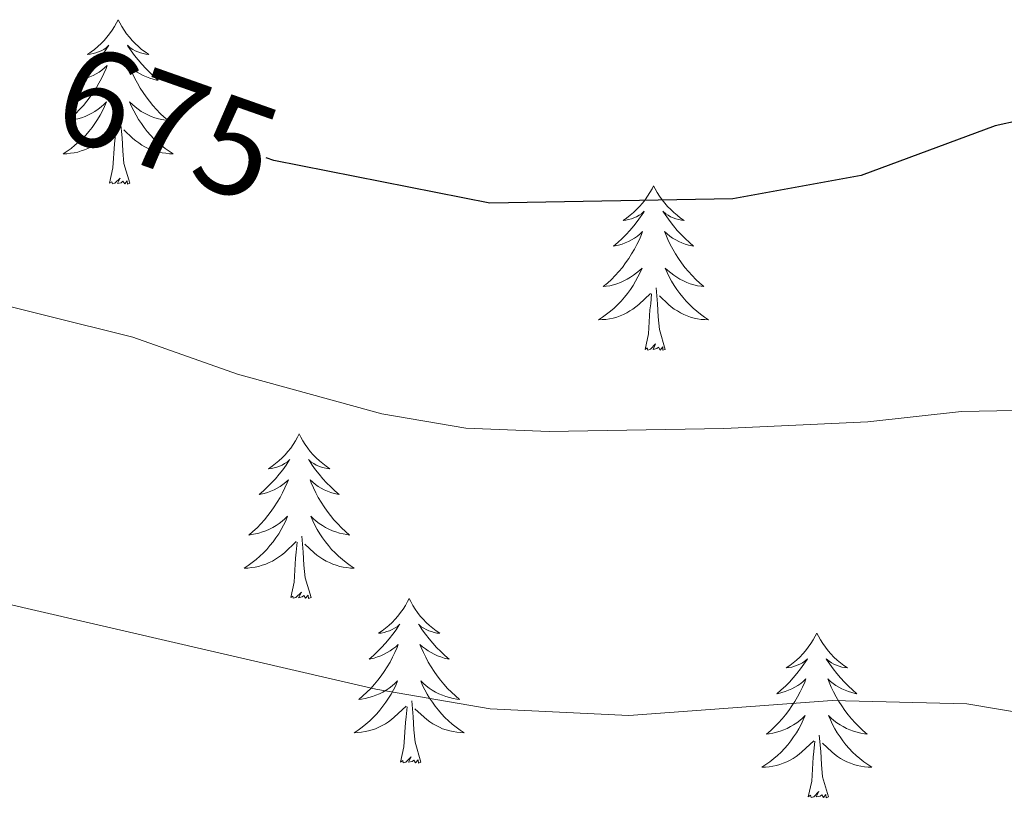
# Model space of a CAD drawing. Units: metres. Extents: x 644136 to 648653, y 4727227 to 4730291.
# Drawn here: x 645690 to 645761, y 4729588 to 4729646 of the extents above; entities that cross this region are included whole.
import ezdxf
from ezdxf.enums import TextEntityAlignment as Align

# ---------------------------------------------------------------- set-up
doc = ezdxf.new("R2010")
doc.units = ezdxf.units.M
doc.header["$MEASUREMENT"] = 0
for name, color, linetype, lineweight in [('Level 36', 142, 'Continuous', 0), ('Level 4', 36, 'Continuous', 30), ('Level 41', 39, 'Continuous', 0), ('Level 5', 36, 'Continuous', 0)]:
    doc.layers.add(name, color=color, linetype=linetype, lineweight=lineweight)
doc.styles.add('Arial', font='ARIAL.TTF', dxfattribs={"height": 0.2})

msp = doc.modelspace()

# ---------------------------------------------------------------- linework, layer by layer
at = {"layer": 'Level 36', "color": 92, "linetype": 'Continuous', "lineweight": 0}
for points in [[(645696.67, 4729645.51, 0.01), (645696.56, 4729645.29, 0.01), (645696.4, 4729645.01, 0.01), (645696.23, 4729644.75, 0.01), (645696.05, 4729644.49, 0.01), (645695.86, 4729644.24, 0.01), (645695.65, 4729644, 0.01), (645695.43, 4729643.78, 0.01), (645695.2, 4729643.56, 0.01), (645694.96, 4729643.36, 0.01), (645694.71, 4729643.17, 0.01), (645694.45, 4729642.99, 0.01), (645694.65, 4729643.01, 0.01), (645694.85, 4729643.05, 0.01), (645695.05, 4729643.11, 0.01), (645695.25, 4729643.18, 0.01), (645695.44, 4729643.26, 0.01), (645695.62, 4729643.36, 0.01), (645695.79, 4729643.47, 0.01), (645696, 4729643.66, 0.01), (645695.95, 4729643.6, 0.01), (645695.72, 4729643.25, 0.01), (645695.48, 4729642.92, 0.01), (645695.22, 4729642.59, 0.01), (645694.96, 4729642.28, 0.01), (645694.68, 4729641.97, 0.01), (645694.38, 4729641.68, 0.01), (645694.08, 4729641.39, 0.01), (645693.77, 4729641.12, 0.01), (645693.89, 4729641.14, 0.01), (645694.14, 4729641.2, 0.01), (645694.38, 4729641.28, 0.01), (645694.62, 4729641.36, 0.01), (645694.85, 4729641.47, 0.01), (645695.07, 4729641.58, 0.01), (645695.29, 4729641.72, 0.01), (645695.49, 4729641.86, 0.01), (645695.69, 4729642.02, 0.01), (645695.88, 4729642.19, 0.01), (645695.79, 4729641.97, 0.01), (645695.63, 4729641.6, 0.01), (645695.46, 4729641.25, 0.01), (645695.28, 4729640.9, 0.01), (645695.08, 4729640.56, 0.01), (645694.87, 4729640.23, 0.01), (645694.64, 4729639.91, 0.01), (645694.4, 4729639.6, 0.01), (645694.15, 4729639.3, 0.01), (645693.88, 4729639, 0.01), (645693.61, 4729638.72, 0.01), (645693.32, 4729638.45, 0.01), (645693.03, 4729638.2, 0.01), (645693.22, 4729638.22, 0.01), (645693.49, 4729638.27, 0.01), (645693.75, 4729638.33, 0.01), (645694.01, 4729638.41, 0.01), (645694.27, 4729638.5, 0.01), (645694.51, 4729638.61, 0.01), (645694.76, 4729638.73, 0.01), (645694.99, 4729638.87, 0.01), (645695.21, 4729639.02, 0.01), (645695.43, 4729639.19, 0.01), (645695.64, 4729639.36, 0.01), (645695.83, 4729639.55, 0.01), (645695.69, 4729639.22, 0.01), (645695.54, 4729638.9, 0.01), (645695.37, 4729638.59, 0.01), (645695.18, 4729638.28, 0.01), (645694.99, 4729637.99, 0.01), (645694.78, 4729637.7, 0.01), (645694.55, 4729637.42, 0.01), (645694.32, 4729637.15, 0.01), (645694.07, 4729636.89, 0.01), (645693.81, 4729636.65, 0.01), (645693.54, 4729636.42, 0.01), (645693.27, 4729636.19, 0.01), (645692.98, 4729635.98, 0.01), (645692.69, 4729635.79, 0.01), (645692.95, 4729635.8, 0.01), (645693.22, 4729635.83, 0.01), (645693.48, 4729635.87, 0.01), (645693.74, 4729635.92, 0.01), (645693.99, 4729636, 0.01), (645694.24, 4729636.08, 0.01), (645694.48, 4729636.19, 0.01), (645694.72, 4729636.3, 0.01), (645694.95, 4729636.43, 0.01), (645695.18, 4729636.58, 0.01), (645695.39, 4729636.74, 0.01), (645695.59, 4729636.91, 0.01), (645696.44, 4729637.71, 0.01)], [(645696.67, 4729645.51, 0.01), (645696.78, 4729645.29, 0.01), (645696.93, 4729645.01, 0.01), (645697.1, 4729644.75, 0.01), (645697.28, 4729644.49, 0.01), (645697.48, 4729644.24, 0.01), (645697.68, 4729644, 0.01), (645697.9, 4729643.78, 0.01), (645698.13, 4729643.56, 0.01), (645698.37, 4729643.36, 0.01), (645698.62, 4729643.17, 0.01), (645698.88, 4729642.99, 0.01), (645698.68, 4729643.01, 0.01), (645698.48, 4729643.05, 0.01), (645698.28, 4729643.11, 0.01), (645698.09, 4729643.18, 0.01), (645697.9, 4729643.26, 0.01), (645697.72, 4729643.36, 0.01), (645697.54, 4729643.47, 0.01), (645697.34, 4729643.66, 0.01), (645697.38, 4729643.6, 0.01), (645697.61, 4729643.25, 0.01), (645697.85, 4729642.92, 0.01), (645698.11, 4729642.59, 0.01), (645698.38, 4729642.28, 0.01), (645698.66, 4729641.97, 0.01), (645698.95, 4729641.68, 0.01), (645699.25, 4729641.39, 0.01), (645699.56, 4729641.12, 0.01), (645699.44, 4729641.14, 0.01), (645699.2, 4729641.2, 0.01), (645698.95, 4729641.28, 0.01), (645698.72, 4729641.36, 0.01), (645698.49, 4729641.47, 0.01), (645698.26, 4729641.58, 0.01), (645698.05, 4729641.72, 0.01), (645697.84, 4729641.86, 0.01), (645697.64, 4729642.02, 0.01), (645697.46, 4729642.19, 0.01), (645697.54, 4729641.97, 0.01), (645697.7, 4729641.6, 0.01), (645697.87, 4729641.25, 0.01), (645698.06, 4729640.9, 0.01), (645698.26, 4729640.56, 0.01), (645698.47, 4729640.23, 0.01), (645698.7, 4729639.91, 0.01), (645698.93, 4729639.6, 0.01), (645699.18, 4729639.3, 0.01), (645699.45, 4729639, 0.01), (645699.72, 4729638.72, 0.01), (645700.01, 4729638.45, 0.01), (645700.31, 4729638.2, 0.01), (645700.11, 4729638.22, 0.01), (645699.84, 4729638.27, 0.01), (645699.58, 4729638.33, 0.01), (645699.32, 4729638.41, 0.01), (645699.07, 4729638.5, 0.01), (645698.82, 4729638.61, 0.01), (645698.58, 4729638.73, 0.01), (645698.34, 4729638.87, 0.01), (645698.12, 4729639.02, 0.01), (645697.9, 4729639.19, 0.01), (645697.7, 4729639.36, 0.01), (645697.5, 4729639.55, 0.01), (645697.64, 4729639.22, 0.01), (645697.8, 4729638.9, 0.01), (645697.97, 4729638.59, 0.01), (645698.15, 4729638.28, 0.01), (645698.35, 4729637.99, 0.01), (645698.56, 4729637.7, 0.01), (645698.78, 4729637.42, 0.01), (645699.02, 4729637.15, 0.01), (645699.26, 4729636.89, 0.01), (645699.52, 4729636.65, 0.01), (645699.79, 4729636.42, 0.01), (645700.07, 4729636.19, 0.01), (645700.36, 4729635.98, 0.01), (645700.65, 4729635.79, 0.01), (645700.38, 4729635.8, 0.01), (645700.12, 4729635.83, 0.01), (645699.86, 4729635.87, 0.01), (645699.6, 4729635.92, 0.01), (645699.34, 4729636, 0.01), (645699.09, 4729636.08, 0.01), (645698.85, 4729636.19, 0.01), (645698.61, 4729636.3, 0.01), (645698.38, 4729636.43, 0.01), (645698.16, 4729636.58, 0.01), (645697.95, 4729636.74, 0.01), (645697.74, 4729636.91, 0.01), (645697.08, 4729637.53, 0.01)], [(645696.05, 4729633.66, 0.01), (645696.29, 4729634.78, 0.01), (645696.41, 4729636.52, 0.01), (645696.45, 4729636.95, 0.01), (645696.52, 4729637.67, 0.01)], [(645697.52, 4729633.66, 0.01), (645697.09, 4729635.1, 0.01), (645697, 4729636, 0.01), (645696.95, 4729636.95, 0.01), (645696.85, 4729638.11, 0.01)], [(645697.52, 4729633.66, 0.01), (645697.34, 4729633.59, 0.01), (645697.32, 4729633.83, 0.01), (645697.14, 4729633.61, 0.01), (645697.01, 4729633.81, 0.01), (645696.89, 4729633.7, 0.01), (645696.62, 4729633.65, 0.01), (645696.82, 4729634.04, 0.01), (645696.43, 4729633.66, 0.01), (645696.25, 4729633.61, 0.01), (645696.2, 4729633.77, 0.01), (645696.05, 4729633.66, 0.01)], [(645735.43, 4729633.48, 0.01), (645735.32, 4729633.26, 0.01), (645735.17, 4729632.99, 0.01), (645735, 4729632.72, 0.01), (645734.82, 4729632.47, 0.01), (645734.62, 4729632.22, 0.01), (645734.42, 4729631.98, 0.01), (645734.2, 4729631.75, 0.01), (645733.97, 4729631.54, 0.01), (645733.73, 4729631.34, 0.01), (645733.48, 4729631.14, 0.01), (645733.22, 4729630.97, 0.01), (645733.42, 4729630.99, 0.01), (645733.62, 4729631.03, 0.01), (645733.82, 4729631.08, 0.01), (645734.01, 4729631.15, 0.01), (645734.2, 4729631.24, 0.01), (645734.38, 4729631.34, 0.01), (645734.56, 4729631.45, 0.01), (645734.76, 4729631.64, 0.01), (645734.72, 4729631.57, 0.01), (645734.49, 4729631.23, 0.01), (645734.25, 4729630.89, 0.01), (645733.99, 4729630.57, 0.01), (645733.72, 4729630.25, 0.01), (645733.44, 4729629.94, 0.01), (645733.15, 4729629.65, 0.01), (645732.85, 4729629.37, 0.01), (645732.54, 4729629.1, 0.01), (645732.66, 4729629.12, 0.01), (645732.9, 4729629.18, 0.01), (645733.15, 4729629.25, 0.01), (645733.38, 4729629.34, 0.01), (645733.61, 4729629.44, 0.01), (645733.84, 4729629.56, 0.01), (645734.05, 4729629.69, 0.01), (645734.26, 4729629.84, 0.01), (645734.46, 4729629.99, 0.01), (645734.64, 4729630.16, 0.01), (645734.56, 4729629.94, 0.01), (645734.4, 4729629.58, 0.01), (645734.23, 4729629.23, 0.01), (645734.04, 4729628.88, 0.01), (645733.84, 4729628.54, 0.01), (645733.63, 4729628.21, 0.01), (645733.4, 4729627.89, 0.01), (645733.17, 4729627.57, 0.01), (645732.92, 4729627.27, 0.01), (645732.65, 4729626.98, 0.01), (645732.38, 4729626.7, 0.01), (645732.09, 4729626.43, 0.01), (645731.79, 4729626.17, 0.01), (645731.99, 4729626.2, 0.01), (645732.26, 4729626.24, 0.01), (645732.52, 4729626.3, 0.01), (645732.78, 4729626.38, 0.01), (645733.03, 4729626.48, 0.01), (645733.28, 4729626.59, 0.01), (645733.52, 4729626.71, 0.01), (645733.76, 4729626.85, 0.01), (645733.98, 4729627, 0.01), (645734.2, 4729627.16, 0.01), (645734.4, 4729627.34, 0.01), (645734.6, 4729627.52, 0.01), (645734.46, 4729627.2, 0.01), (645734.3, 4729626.88, 0.01), (645734.13, 4729626.56, 0.01), (645733.95, 4729626.26, 0.01), (645733.75, 4729625.96, 0.01), (645733.54, 4729625.67, 0.01), (645733.32, 4729625.4, 0.01), (645733.08, 4729625.13, 0.01), (645732.84, 4729624.87, 0.01), (645732.58, 4729624.62, 0.01), (645732.31, 4729624.39, 0.01), (645732.03, 4729624.17, 0.01), (645731.74, 4729623.96, 0.01), (645731.45, 4729623.77, 0.01), (645731.72, 4729623.78, 0.01), (645731.98, 4729623.8, 0.01), (645732.24, 4729623.84, 0.01), (645732.5, 4729623.9, 0.01), (645732.76, 4729623.97, 0.01), (645733.01, 4729624.06, 0.01), (645733.25, 4729624.16, 0.01), (645733.49, 4729624.28, 0.01), (645733.72, 4729624.41, 0.01), (645733.94, 4729624.55, 0.01), (645734.15, 4729624.71, 0.01), (645734.36, 4729624.88, 0.01), (645735.2, 4729625.68, 0.01)], [(645735.43, 4729633.48, 0.01), (645735.54, 4729633.26, 0.01), (645735.7, 4729632.99, 0.01), (645735.87, 4729632.72, 0.01), (645736.05, 4729632.47, 0.01), (645736.24, 4729632.22, 0.01), (645736.45, 4729631.98, 0.01), (645736.67, 4729631.75, 0.01), (645736.9, 4729631.54, 0.01), (645737.14, 4729631.34, 0.01), (645737.39, 4729631.14, 0.01), (645737.65, 4729630.97, 0.01), (645737.45, 4729630.99, 0.01), (645737.25, 4729631.03, 0.01), (645737.05, 4729631.08, 0.01), (645736.85, 4729631.15, 0.01), (645736.66, 4729631.24, 0.01), (645736.48, 4729631.34, 0.01), (645736.31, 4729631.45, 0.01), (645736.1, 4729631.64, 0.01), (645736.15, 4729631.57, 0.01), (645736.38, 4729631.23, 0.01), (645736.62, 4729630.89, 0.01), (645736.88, 4729630.57, 0.01), (645737.14, 4729630.25, 0.01), (645737.42, 4729629.94, 0.01), (645737.72, 4729629.65, 0.01), (645738.02, 4729629.37, 0.01), (645738.33, 4729629.1, 0.01), (645738.21, 4729629.12, 0.01), (645737.96, 4729629.18, 0.01), (645737.72, 4729629.25, 0.01), (645737.48, 4729629.34, 0.01), (645737.25, 4729629.44, 0.01), (645737.03, 4729629.56, 0.01), (645736.81, 4729629.69, 0.01), (645736.61, 4729629.84, 0.01), (645736.41, 4729629.99, 0.01), (645736.22, 4729630.16, 0.01), (645736.31, 4729629.94, 0.01), (645736.47, 4729629.58, 0.01), (645736.64, 4729629.23, 0.01), (645736.82, 4729628.88, 0.01), (645737.02, 4729628.54, 0.01), (645737.23, 4729628.21, 0.01), (645737.46, 4729627.89, 0.01), (645737.7, 4729627.57, 0.01), (645737.95, 4729627.27, 0.01), (645738.22, 4729626.98, 0.01), (645738.49, 4729626.7, 0.01), (645738.78, 4729626.43, 0.01), (645739.07, 4729626.17, 0.01), (645738.88, 4729626.2, 0.01), (645738.61, 4729626.24, 0.01), (645738.35, 4729626.3, 0.01), (645738.09, 4729626.38, 0.01), (645737.83, 4729626.48, 0.01), (645737.59, 4729626.59, 0.01), (645737.34, 4729626.71, 0.01), (645737.11, 4729626.85, 0.01), (645736.89, 4729627, 0.01), (645736.67, 4729627.16, 0.01), (645736.46, 4729627.34, 0.01), (645736.27, 4729627.52, 0.01), (645736.41, 4729627.2, 0.01), (645736.56, 4729626.88, 0.01), (645736.73, 4729626.56, 0.01), (645736.92, 4729626.26, 0.01), (645737.11, 4729625.96, 0.01), (645737.32, 4729625.67, 0.01), (645737.55, 4729625.4, 0.01), (645737.78, 4729625.13, 0.01), (645738.03, 4729624.87, 0.01), (645738.29, 4729624.62, 0.01), (645738.56, 4729624.39, 0.01), (645738.83, 4729624.17, 0.01), (645739.12, 4729623.96, 0.01), (645739.41, 4729623.77, 0.01), (645739.15, 4729623.78, 0.01), (645738.88, 4729623.8, 0.01), (645738.62, 4729623.84, 0.01), (645738.36, 4729623.9, 0.01), (645738.11, 4729623.97, 0.01), (645737.86, 4729624.06, 0.01), (645737.62, 4729624.16, 0.01), (645737.38, 4729624.28, 0.01), (645737.15, 4729624.41, 0.01), (645736.92, 4729624.55, 0.01), (645736.71, 4729624.71, 0.01), (645736.51, 4729624.88, 0.01), (645735.85, 4729625.5, 0.01)], [(645734.81, 4729621.63, 0.01), (645735.06, 4729622.75, 0.01), (645735.17, 4729624.49, 0.01), (645735.22, 4729624.92, 0.01), (645735.28, 4729625.65, 0.01)], [(645736.28, 4729621.63, 0.01), (645735.86, 4729623.07, 0.01), (645735.76, 4729623.98, 0.01), (645735.72, 4729624.92, 0.01), (645735.62, 4729626.09, 0.01)], [(645736.28, 4729621.63, 0.01), (645736.11, 4729621.56, 0.01), (645736.09, 4729621.8, 0.01), (645735.9, 4729621.58, 0.01), (645735.78, 4729621.78, 0.01), (645735.66, 4729621.68, 0.01), (645735.39, 4729621.62, 0.01), (645735.58, 4729622.02, 0.01), (645735.2, 4729621.64, 0.01), (645735.01, 4729621.58, 0.01), (645734.97, 4729621.74, 0.01), (645734.81, 4729621.63, 0.01)], [(645709.78, 4729615.5, 0.01), (645709.66, 4729615.28, 0.01), (645709.51, 4729615, 0.01), (645709.34, 4729614.74, 0.01), (645709.16, 4729614.48, 0.01), (645708.96, 4729614.23, 0.01), (645708.76, 4729613.99, 0.01), (645708.54, 4729613.77, 0.01), (645708.31, 4729613.55, 0.01), (645708.07, 4729613.35, 0.01), (645707.82, 4729613.16, 0.01), (645707.56, 4729612.98, 0.01), (645707.76, 4729613, 0.01), (645707.96, 4729613.04, 0.01), (645708.16, 4729613.1, 0.01), (645708.35, 4729613.16, 0.01), (645708.54, 4729613.25, 0.01), (645708.72, 4729613.35, 0.01), (645708.9, 4729613.46, 0.01), (645709.1, 4729613.65, 0.01), (645709.06, 4729613.59, 0.01), (645708.83, 4729613.24, 0.01), (645708.59, 4729612.91, 0.01), (645708.33, 4729612.58, 0.01), (645708.06, 4729612.26, 0.01), (645707.78, 4729611.96, 0.01), (645707.49, 4729611.66, 0.01), (645707.19, 4729611.38, 0.01), (645706.88, 4729611.11, 0.01), (645707, 4729611.13, 0.01), (645707.25, 4729611.19, 0.01), (645707.49, 4729611.26, 0.01), (645707.72, 4729611.35, 0.01), (645707.96, 4729611.46, 0.01), (645708.18, 4729611.57, 0.01), (645708.4, 4729611.7, 0.01), (645708.6, 4729611.85, 0.01), (645708.8, 4729612.01, 0.01), (645708.99, 4729612.18, 0.01), (645708.9, 4729611.96, 0.01), (645708.74, 4729611.59, 0.01), (645708.57, 4729611.24, 0.01), (645708.39, 4729610.89, 0.01), (645708.19, 4729610.55, 0.01), (645707.97, 4729610.22, 0.01), (645707.75, 4729609.9, 0.01), (645707.51, 4729609.59, 0.01), (645707.26, 4729609.28, 0.01), (645706.99, 4729608.99, 0.01), (645706.72, 4729608.71, 0.01), (645706.43, 4729608.44, 0.01), (645706.13, 4729608.18, 0.01), (645706.33, 4729608.21, 0.01), (645706.6, 4729608.26, 0.01), (645706.86, 4729608.32, 0.01), (645707.12, 4729608.4, 0.01), (645707.37, 4729608.49, 0.01), (645707.62, 4729608.6, 0.01), (645707.86, 4729608.72, 0.01), (645708.1, 4729608.86, 0.01), (645708.32, 4729609.01, 0.01), (645708.54, 4729609.18, 0.01), (645708.74, 4729609.35, 0.01), (645708.94, 4729609.54, 0.01), (645708.8, 4729609.21, 0.01), (645708.64, 4729608.89, 0.01), (645708.47, 4729608.58, 0.01), (645708.29, 4729608.27, 0.01), (645708.09, 4729607.98, 0.01), (645707.88, 4729607.69, 0.01), (645707.66, 4729607.41, 0.01), (645707.43, 4729607.14, 0.01), (645707.18, 4729606.88, 0.01), (645706.92, 4729606.64, 0.01), (645706.65, 4729606.4, 0.01), (645706.37, 4729606.18, 0.01), (645706.08, 4729605.97, 0.01), (645705.8, 4729605.78, 0.01), (645706.06, 4729605.79, 0.01), (645706.32, 4729605.82, 0.01), (645706.58, 4729605.86, 0.01), (645706.84, 4729605.91, 0.01), (645707.1, 4729605.99, 0.01), (645707.35, 4729606.07, 0.01), (645707.59, 4729606.18, 0.01), (645707.83, 4729606.29, 0.01), (645708.06, 4729606.42, 0.01), (645708.28, 4729606.57, 0.01), (645708.5, 4729606.73, 0.01), (645708.7, 4729606.9, 0.01), (645709.55, 4729607.7, 0.01)], [(645709.78, 4729615.5, 0.01), (645709.89, 4729615.28, 0.01), (645710.04, 4729615, 0.01), (645710.21, 4729614.74, 0.01), (645710.39, 4729614.48, 0.01), (645710.58, 4729614.23, 0.01), (645710.79, 4729613.99, 0.01), (645711.01, 4729613.77, 0.01), (645711.24, 4729613.55, 0.01), (645711.48, 4729613.35, 0.01), (645711.73, 4729613.16, 0.01), (645711.99, 4729612.98, 0.01), (645711.79, 4729613, 0.01), (645711.59, 4729613.04, 0.01), (645711.39, 4729613.1, 0.01), (645711.2, 4729613.16, 0.01), (645711.01, 4729613.25, 0.01), (645710.83, 4729613.35, 0.01), (645710.65, 4729613.46, 0.01), (645710.45, 4729613.65, 0.01), (645710.49, 4729613.59, 0.01), (645710.72, 4729613.24, 0.01), (645710.96, 4729612.91, 0.01), (645711.22, 4729612.58, 0.01), (645711.48, 4729612.26, 0.01), (645711.76, 4729611.96, 0.01), (645712.06, 4729611.66, 0.01), (645712.36, 4729611.38, 0.01), (645712.67, 4729611.11, 0.01), (645712.55, 4729611.13, 0.01), (645712.3, 4729611.19, 0.01), (645712.06, 4729611.26, 0.01), (645711.82, 4729611.35, 0.01), (645711.59, 4729611.46, 0.01), (645711.37, 4729611.57, 0.01), (645711.16, 4729611.7, 0.01), (645710.95, 4729611.85, 0.01), (645710.75, 4729612.01, 0.01), (645710.56, 4729612.18, 0.01), (645710.65, 4729611.96, 0.01), (645710.81, 4729611.59, 0.01), (645710.98, 4729611.24, 0.01), (645711.16, 4729610.89, 0.01), (645711.36, 4729610.55, 0.01), (645711.58, 4729610.22, 0.01), (645711.8, 4729609.9, 0.01), (645712.04, 4729609.59, 0.01), (645712.29, 4729609.28, 0.01), (645712.56, 4729608.99, 0.01), (645712.83, 4729608.71, 0.01), (645713.12, 4729608.44, 0.01), (645713.42, 4729608.18, 0.01), (645713.22, 4729608.21, 0.01), (645712.95, 4729608.26, 0.01), (645712.69, 4729608.32, 0.01), (645712.43, 4729608.4, 0.01), (645712.18, 4729608.49, 0.01), (645711.93, 4729608.6, 0.01), (645711.69, 4729608.72, 0.01), (645711.45, 4729608.86, 0.01), (645711.23, 4729609.01, 0.01), (645711.01, 4729609.18, 0.01), (645710.81, 4729609.35, 0.01), (645710.61, 4729609.54, 0.01), (645710.75, 4729609.21, 0.01), (645710.91, 4729608.89, 0.01), (645711.08, 4729608.58, 0.01), (645711.26, 4729608.27, 0.01), (645711.46, 4729607.98, 0.01), (645711.67, 4729607.69, 0.01), (645711.89, 4729607.41, 0.01), (645712.12, 4729607.14, 0.01), (645712.37, 4729606.88, 0.01), (645712.63, 4729606.64, 0.01), (645712.9, 4729606.4, 0.01), (645713.18, 4729606.18, 0.01), (645713.46, 4729605.97, 0.01), (645713.76, 4729605.78, 0.01), (645713.49, 4729605.79, 0.01), (645713.23, 4729605.82, 0.01), (645712.96, 4729605.86, 0.01), (645712.71, 4729605.91, 0.01), (645712.45, 4729605.99, 0.01), (645712.2, 4729606.07, 0.01), (645711.96, 4729606.18, 0.01), (645711.72, 4729606.29, 0.01), (645711.49, 4729606.42, 0.01), (645711.27, 4729606.57, 0.01), (645711.05, 4729606.73, 0.01), (645710.85, 4729606.9, 0.01), (645710.19, 4729607.52, 0.01)], [(645709.16, 4729603.65, 0.01), (645709.4, 4729604.76, 0.01), (645709.51, 4729606.51, 0.01), (645709.56, 4729606.94, 0.01), (645709.62, 4729607.66, 0.01)], [(645710.63, 4729603.65, 0.01), (645710.2, 4729605.09, 0.01), (645710.11, 4729605.99, 0.01), (645710.06, 4729606.94, 0.01), (645709.96, 4729608.1, 0.01)], [(645710.63, 4729603.65, 0.01), (645710.45, 4729603.58, 0.01), (645710.43, 4729603.82, 0.01), (645710.24, 4729603.6, 0.01), (645710.12, 4729603.8, 0.01), (645710, 4729603.69, 0.01), (645709.73, 4729603.64, 0.01), (645709.93, 4729604.03, 0.01), (645709.54, 4729603.65, 0.01), (645709.35, 4729603.6, 0.01), (645709.31, 4729603.76, 0.01), (645709.16, 4729603.65, 0.01)], [(645717.74, 4729603.58, 0.01), (645717.62, 4729603.36, 0.01), (645717.47, 4729603.08, 0.01), (645717.3, 4729602.82, 0.01), (645717.12, 4729602.56, 0.01), (645716.92, 4729602.31, 0.01), (645716.72, 4729602.08, 0.01), (645716.5, 4729601.85, 0.01), (645716.27, 4729601.63, 0.01), (645716.03, 4729601.43, 0.01), (645715.78, 4729601.24, 0.01), (645715.52, 4729601.06, 0.01), (645715.72, 4729601.08, 0.01), (645715.92, 4729601.12, 0.01), (645716.12, 4729601.18, 0.01), (645716.31, 4729601.25, 0.01), (645716.5, 4729601.33, 0.01), (645716.68, 4729601.43, 0.01), (645716.86, 4729601.54, 0.01), (645717.06, 4729601.73, 0.01), (645717.02, 4729601.67, 0.01), (645716.79, 4729601.32, 0.01), (645716.55, 4729600.99, 0.01), (645716.29, 4729600.66, 0.01), (645716.02, 4729600.34, 0.01), (645715.74, 4729600.04, 0.01), (645715.45, 4729599.75, 0.01), (645715.15, 4729599.46, 0.01), (645714.84, 4729599.19, 0.01), (645714.96, 4729599.22, 0.01), (645715.21, 4729599.27, 0.01), (645715.45, 4729599.35, 0.01), (645715.68, 4729599.43, 0.01), (645715.92, 4729599.54, 0.01), (645716.14, 4729599.66, 0.01), (645716.36, 4729599.79, 0.01), (645716.56, 4729599.93, 0.01), (645716.76, 4729600.09, 0.01), (645716.95, 4729600.26, 0.01), (645716.86, 4729600.04, 0.01), (645716.7, 4729599.68, 0.01), (645716.53, 4729599.32, 0.01), (645716.35, 4729598.97, 0.01), (645716.15, 4729598.63, 0.01), (645715.93, 4729598.3, 0.01), (645715.71, 4729597.98, 0.01), (645715.47, 4729597.67, 0.01), (645715.22, 4729597.37, 0.01), (645714.95, 4729597.07, 0.01), (645714.68, 4729596.79, 0.01), (645714.39, 4729596.52, 0.01), (645714.09, 4729596.26, 0.01), (645714.29, 4729596.29, 0.01), (645714.56, 4729596.34, 0.01), (645714.82, 4729596.4, 0.01), (645715.08, 4729596.48, 0.01), (645715.33, 4729596.57, 0.01), (645715.58, 4729596.68, 0.01), (645715.82, 4729596.8, 0.01), (645716.06, 4729596.94, 0.01), (645716.28, 4729597.09, 0.01), (645716.5, 4729597.26, 0.01), (645716.7, 4729597.43, 0.01), (645716.9, 4729597.62, 0.01), (645716.76, 4729597.29, 0.01), (645716.6, 4729596.97, 0.01), (645716.43, 4729596.66, 0.01), (645716.25, 4729596.35, 0.01), (645716.05, 4729596.06, 0.01), (645715.84, 4729595.77, 0.01), (645715.62, 4729595.49, 0.01), (645715.39, 4729595.22, 0.01), (645715.14, 4729594.96, 0.01), (645714.88, 4729594.72, 0.01), (645714.61, 4729594.48, 0.01), (645714.33, 4729594.26, 0.01), (645714.04, 4729594.05, 0.01), (645713.76, 4729593.86, 0.01), (645714.02, 4729593.87, 0.01), (645714.28, 4729593.9, 0.01), (645714.54, 4729593.94, 0.01), (645714.8, 4729594, 0.01), (645715.06, 4729594.07, 0.01), (645715.31, 4729594.15, 0.01), (645715.55, 4729594.26, 0.01), (645715.79, 4729594.37, 0.01), (645716.02, 4729594.5, 0.01), (645716.24, 4729594.65, 0.01), (645716.46, 4729594.81, 0.01), (645716.66, 4729594.98, 0.01), (645717.51, 4729595.78, 0.01)], [(645717.74, 4729603.58, 0.01), (645717.85, 4729603.36, 0.01), (645718, 4729603.08, 0.01), (645718.17, 4729602.82, 0.01), (645718.35, 4729602.56, 0.01), (645718.54, 4729602.31, 0.01), (645718.75, 4729602.08, 0.01), (645718.97, 4729601.85, 0.01), (645719.2, 4729601.63, 0.01), (645719.44, 4729601.43, 0.01), (645719.69, 4729601.24, 0.01), (645719.95, 4729601.06, 0.01), (645719.75, 4729601.08, 0.01), (645719.55, 4729601.12, 0.01), (645719.35, 4729601.18, 0.01), (645719.16, 4729601.25, 0.01), (645718.97, 4729601.33, 0.01), (645718.79, 4729601.43, 0.01), (645718.61, 4729601.54, 0.01), (645718.41, 4729601.73, 0.01), (645718.45, 4729601.67, 0.01), (645718.68, 4729601.32, 0.01), (645718.92, 4729600.99, 0.01), (645719.18, 4729600.66, 0.01), (645719.44, 4729600.34, 0.01), (645719.72, 4729600.04, 0.01), (645720.02, 4729599.75, 0.01), (645720.32, 4729599.46, 0.01), (645720.63, 4729599.19, 0.01), (645720.51, 4729599.22, 0.01), (645720.26, 4729599.27, 0.01), (645720.02, 4729599.35, 0.01), (645719.78, 4729599.43, 0.01), (645719.55, 4729599.54, 0.01), (645719.33, 4729599.66, 0.01), (645719.12, 4729599.79, 0.01), (645718.91, 4729599.93, 0.01), (645718.71, 4729600.09, 0.01), (645718.52, 4729600.26, 0.01), (645718.61, 4729600.04, 0.01), (645718.77, 4729599.68, 0.01), (645718.94, 4729599.32, 0.01), (645719.12, 4729598.97, 0.01), (645719.32, 4729598.63, 0.01), (645719.54, 4729598.3, 0.01), (645719.76, 4729597.98, 0.01), (645720, 4729597.67, 0.01), (645720.25, 4729597.37, 0.01), (645720.52, 4729597.07, 0.01), (645720.79, 4729596.79, 0.01), (645721.08, 4729596.52, 0.01), (645721.38, 4729596.26, 0.01), (645721.18, 4729596.29, 0.01), (645720.91, 4729596.34, 0.01), (645720.65, 4729596.4, 0.01), (645720.39, 4729596.48, 0.01), (645720.14, 4729596.57, 0.01), (645719.89, 4729596.68, 0.01), (645719.65, 4729596.8, 0.01), (645719.41, 4729596.94, 0.01), (645719.19, 4729597.09, 0.01), (645718.97, 4729597.26, 0.01), (645718.77, 4729597.43, 0.01), (645718.57, 4729597.62, 0.01), (645718.71, 4729597.29, 0.01), (645718.87, 4729596.97, 0.01), (645719.04, 4729596.66, 0.01), (645719.22, 4729596.35, 0.01), (645719.42, 4729596.06, 0.01), (645719.63, 4729595.77, 0.01), (645719.85, 4729595.49, 0.01), (645720.08, 4729595.22, 0.01), (645720.33, 4729594.96, 0.01), (645720.59, 4729594.72, 0.01), (645720.86, 4729594.48, 0.01), (645721.14, 4729594.26, 0.01), (645721.42, 4729594.05, 0.01), (645721.72, 4729593.86, 0.01), (645721.45, 4729593.87, 0.01), (645721.19, 4729593.9, 0.01), (645720.92, 4729593.94, 0.01), (645720.67, 4729594, 0.01), (645720.41, 4729594.07, 0.01), (645720.16, 4729594.15, 0.01), (645719.92, 4729594.26, 0.01), (645719.68, 4729594.37, 0.01), (645719.45, 4729594.5, 0.01), (645719.23, 4729594.65, 0.01), (645719.01, 4729594.81, 0.01), (645718.81, 4729594.98, 0.01), (645718.15, 4729595.6, 0.01)], [(645747.25, 4729601.07, 0.01), (645747.14, 4729600.85, 0.01), (645746.98, 4729600.58, 0.01), (645746.82, 4729600.31, 0.01), (645746.63, 4729600.05, 0.01), (645746.44, 4729599.8, 0.01), (645746.23, 4729599.57, 0.01), (645746.01, 4729599.34, 0.01), (645745.78, 4729599.12, 0.01), (645745.54, 4729598.92, 0.01), (645745.29, 4729598.73, 0.01), (645745.03, 4729598.55, 0.01), (645745.23, 4729598.58, 0.01), (645745.44, 4729598.61, 0.01), (645745.63, 4729598.67, 0.01), (645745.83, 4729598.74, 0.01), (645746.02, 4729598.82, 0.01), (645746.2, 4729598.92, 0.01), (645746.37, 4729599.03, 0.01), (645746.58, 4729599.22, 0.01), (645746.54, 4729599.16, 0.01), (645746.31, 4729598.82, 0.01), (645746.06, 4729598.48, 0.01), (645745.81, 4729598.15, 0.01), (645745.54, 4729597.84, 0.01), (645745.26, 4729597.53, 0.01), (645744.97, 4729597.24, 0.01), (645744.66, 4729596.96, 0.01), (645744.35, 4729596.68, 0.01), (645744.48, 4729596.71, 0.01), (645744.72, 4729596.76, 0.01), (645744.96, 4729596.84, 0.01), (645745.2, 4729596.93, 0.01), (645745.43, 4729597.03, 0.01), (645745.65, 4729597.15, 0.01), (645745.87, 4729597.28, 0.01), (645746.08, 4729597.42, 0.01), (645746.27, 4729597.58, 0.01), (645746.46, 4729597.75, 0.01), (645746.37, 4729597.53, 0.01), (645746.22, 4729597.17, 0.01), (645746.05, 4729596.81, 0.01), (645745.86, 4729596.47, 0.01), (645745.66, 4729596.13, 0.01), (645745.45, 4729595.8, 0.01), (645745.22, 4729595.47, 0.01), (645744.98, 4729595.16, 0.01), (645744.73, 4729594.86, 0.01), (645744.47, 4729594.57, 0.01), (645744.19, 4729594.28, 0.01), (645743.91, 4729594.02, 0.01), (645743.61, 4729593.76, 0.01), (645743.8, 4729593.78, 0.01), (645744.07, 4729593.83, 0.01), (645744.34, 4729593.89, 0.01), (645744.59, 4729593.97, 0.01), (645744.85, 4729594.06, 0.01), (645745.1, 4729594.17, 0.01), (645745.34, 4729594.3, 0.01), (645745.57, 4729594.43, 0.01), (645745.8, 4729594.58, 0.01), (645746.01, 4729594.75, 0.01), (645746.22, 4729594.92, 0.01), (645746.41, 4729595.11, 0.01), (645746.27, 4729594.78, 0.01), (645746.12, 4729594.46, 0.01), (645745.95, 4729594.15, 0.01), (645745.77, 4729593.84, 0.01), (645745.57, 4729593.55, 0.01), (645745.36, 4729593.26, 0.01), (645745.14, 4729592.98, 0.01), (645744.9, 4729592.71, 0.01), (645744.66, 4729592.46, 0.01), (645744.4, 4729592.21, 0.01), (645744.13, 4729591.98, 0.01), (645743.85, 4729591.76, 0.01), (645743.56, 4729591.55, 0.01), (645743.27, 4729591.36, 0.01), (645743.54, 4729591.36, 0.01), (645743.8, 4729591.39, 0.01), (645744.06, 4729591.43, 0.01), (645744.32, 4729591.49, 0.01), (645744.57, 4729591.56, 0.01), (645744.82, 4729591.65, 0.01), (645745.07, 4729591.75, 0.01), (645745.31, 4729591.86, 0.01), (645745.54, 4729592, 0.01), (645745.76, 4729592.14, 0.01), (645745.97, 4729592.3, 0.01), (645746.17, 4729592.47, 0.01), (645747.02, 4729593.27, 0.01)], [(645747.25, 4729601.07, 0.01), (645747.36, 4729600.85, 0.01), (645747.52, 4729600.58, 0.01), (645747.68, 4729600.31, 0.01), (645747.87, 4729600.05, 0.01), (645748.06, 4729599.8, 0.01), (645748.27, 4729599.57, 0.01), (645748.49, 4729599.34, 0.01), (645748.72, 4729599.12, 0.01), (645748.96, 4729598.92, 0.01), (645749.21, 4729598.73, 0.01), (645749.47, 4729598.55, 0.01), (645749.27, 4729598.58, 0.01), (645749.06, 4729598.61, 0.01), (645748.87, 4729598.67, 0.01), (645748.67, 4729598.74, 0.01), (645748.48, 4729598.82, 0.01), (645748.3, 4729598.92, 0.01), (645748.13, 4729599.03, 0.01), (645747.92, 4729599.22, 0.01), (645747.96, 4729599.16, 0.01), (645748.19, 4729598.82, 0.01), (645748.44, 4729598.48, 0.01), (645748.69, 4729598.15, 0.01), (645748.96, 4729597.84, 0.01), (645749.24, 4729597.53, 0.01), (645749.53, 4729597.24, 0.01), (645749.84, 4729596.96, 0.01), (645750.15, 4729596.68, 0.01), (645750.02, 4729596.71, 0.01), (645749.78, 4729596.76, 0.01), (645749.54, 4729596.84, 0.01), (645749.3, 4729596.93, 0.01), (645749.07, 4729597.03, 0.01), (645748.85, 4729597.15, 0.01), (645748.63, 4729597.28, 0.01), (645748.42, 4729597.42, 0.01), (645748.23, 4729597.58, 0.01), (645748.04, 4729597.75, 0.01), (645748.13, 4729597.53, 0.01), (645748.28, 4729597.17, 0.01), (645748.45, 4729596.81, 0.01), (645748.64, 4729596.47, 0.01), (645748.84, 4729596.13, 0.01), (645749.05, 4729595.8, 0.01), (645749.28, 4729595.47, 0.01), (645749.52, 4729595.16, 0.01), (645749.77, 4729594.86, 0.01), (645750.03, 4729594.57, 0.01), (645750.31, 4729594.28, 0.01), (645750.59, 4729594.02, 0.01), (645750.89, 4729593.76, 0.01), (645750.7, 4729593.78, 0.01), (645750.43, 4729593.83, 0.01), (645750.16, 4729593.89, 0.01), (645749.91, 4729593.97, 0.01), (645749.65, 4729594.06, 0.01), (645749.4, 4729594.17, 0.01), (645749.16, 4729594.3, 0.01), (645748.93, 4729594.43, 0.01), (645748.7, 4729594.58, 0.01), (645748.49, 4729594.75, 0.01), (645748.28, 4729594.92, 0.01), (645748.09, 4729595.11, 0.01), (645748.23, 4729594.78, 0.01), (645748.38, 4729594.46, 0.01), (645748.55, 4729594.15, 0.01), (645748.73, 4729593.84, 0.01), (645748.93, 4729593.55, 0.01), (645749.14, 4729593.26, 0.01), (645749.36, 4729592.98, 0.01), (645749.6, 4729592.71, 0.01), (645749.84, 4729592.46, 0.01), (645750.1, 4729592.21, 0.01), (645750.37, 4729591.98, 0.01), (645750.65, 4729591.76, 0.01), (645750.94, 4729591.55, 0.01), (645751.23, 4729591.36, 0.01), (645750.96, 4729591.36, 0.01), (645750.7, 4729591.39, 0.01), (645750.44, 4729591.43, 0.01), (645750.18, 4729591.49, 0.01), (645749.93, 4729591.56, 0.01), (645749.68, 4729591.65, 0.01), (645749.43, 4729591.75, 0.01), (645749.19, 4729591.86, 0.01), (645748.96, 4729592, 0.01), (645748.74, 4729592.14, 0.01), (645748.53, 4729592.3, 0.01), (645748.33, 4729592.47, 0.01), (645747.67, 4729593.09, 0.01)], [(645717.12, 4729591.73, 0.01), (645717.36, 4729592.84, 0.01), (645717.47, 4729594.59, 0.01), (645717.52, 4729595.02, 0.01), (645717.58, 4729595.74, 0.01)], [(645718.59, 4729591.73, 0.01), (645718.16, 4729593.17, 0.01), (645718.07, 4729594.07, 0.01), (645718.02, 4729595.02, 0.01), (645717.92, 4729596.18, 0.01)], [(645748.1, 4729589.22, 0.01), (645747.67, 4729590.66, 0.01), (645747.58, 4729591.56, 0.01), (645747.54, 4729592.51, 0.01), (645747.43, 4729593.68, 0.01)], [(645746.63, 4729589.22, 0.01), (645746.88, 4729590.34, 0.01), (645746.99, 4729592.08, 0.01), (645747.04, 4729592.51, 0.01), (645747.1, 4729593.24, 0.01)], [(645718.59, 4729591.73, 0.01), (645718.41, 4729591.66, 0.01), (645718.39, 4729591.9, 0.01), (645718.2, 4729591.68, 0.01), (645718.08, 4729591.88, 0.01), (645717.96, 4729591.77, 0.01), (645717.69, 4729591.72, 0.01), (645717.89, 4729592.11, 0.01), (645717.5, 4729591.73, 0.01), (645717.31, 4729591.68, 0.01), (645717.27, 4729591.84, 0.01), (645717.12, 4729591.73, 0.01)], [(645748.1, 4729589.22, 0.01), (645747.93, 4729589.15, 0.01), (645747.91, 4729589.39, 0.01), (645747.72, 4729589.17, 0.01), (645747.6, 4729589.37, 0.01), (645747.48, 4729589.26, 0.01), (645747.21, 4729589.21, 0.01), (645747.4, 4729589.6, 0.01), (645747.02, 4729589.22, 0.01), (645746.83, 4729589.17, 0.01), (645746.79, 4729589.33, 0.01), (645746.63, 4729589.22, 0.01)]]:
    msp.add_polyline3d(points, dxfattribs=at)
at = {"layer": 'Level 4', "color": 36, "linetype": 'Continuous', "lineweight": 30}
msp.add_polyline3d([(645763.69, 4729638.59, 675.01), (645760.16, 4729637.83, 675.01), (645750.46, 4729634.22, 675.01), (645741.17, 4729632.54, 675.01), (645723.57, 4729632.23, 675.01), (645707.94, 4729635.31, 675.01), (645707.38, 4729635.51, 675.01)], dxfattribs=at)
at = {"layer": 'Level 5', "color": 36, "linetype": 'Continuous', "lineweight": 0}
for points in [[(645765.42, 4729617.27, 680.01), (645757.72, 4729617.13, 680.01), (645750.93, 4729616.37, 680.01), (645740.51, 4729615.89, 680.01), (645727.86, 4729615.67, 680.01), (645721.83, 4729615.92, 680.01), (645715.76, 4729616.97, 680.01), (645705.32, 4729619.82, 680.01), (645697.72, 4729622.52, 680.01), (645685.12, 4729625.66, 680.01), (645681.21, 4729627.02, 680.01), (645670.55, 4729631.87, 680.01), (645664.99, 4729633.72, 680.01), (645659.36, 4729635.07, 680.01), (645649.15, 4729635.84, 680.01)], [(645660.86, 4729585.5, 685.01), (645660.11, 4729590.68, 685.01), (645660.39, 4729596.16, 685.01), (645661.01, 4729598.91, 685.01), (645662.1, 4729601.29, 685.01), (645664.05, 4729602.93, 685.01), (645669.59, 4729605.01, 685.01), (645675.44, 4729605.39, 685.01), (645682.25, 4729604.66, 685.01), (645715.33, 4729597.02, 685.01), (645723.61, 4729595.58, 685.01), (645733.64, 4729595.11, 685.01), (645748.35, 4729596.2, 685.01), (645758.12, 4729595.96, 685.01), (645765.13, 4729594.76, 685.01)]]:
    msp.add_polyline3d(points, dxfattribs=at)

# ---------------------------------------------------------------- texts
at = {"layer": 'Level 41', "color": 39, "linetype": 'Continuous', "lineweight": 0, "style": 'Arial'}
msp.add_text('675', height=7, rotation=-19.42278, dxfattribs=at).set_placement((645700.218, 4729638.037, 675.01), align=Align.MIDDLE_CENTER)

doc.saveas('drawing.dxf')
